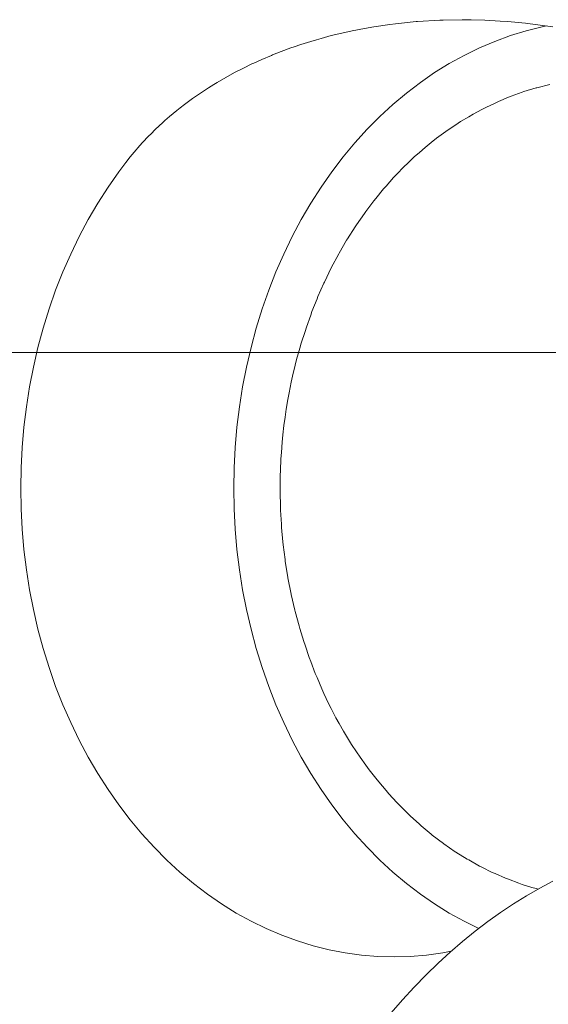
# Model space of a CAD drawing. Units: millimetres. Extents: x -5208 to 5212, y -2542 to 2584.
# Drawn here: x -3001 to -2997, y -489 to -480 of the extents above; entities that cross this region are included whole.
import ezdxf

# ---------------------------------------------------------------- set-up
doc = ezdxf.new("R2010")
doc.units = ezdxf.units.MM
for name, color, linetype, lineweight in [('EF-Rope Parts-Junctions', 7, 'Continuous', 5), ('None', 7, 'Continuous', 5), ('Working-None', 7, 'Continuous', 5)]:
    doc.layers.add(name, color=color, linetype=linetype, lineweight=lineweight)

# ---------------------------------------------------------------- blocks, each defined once
blk = doc.blocks.new('Group')
at = {"layer": 'EF-Rope Parts-Junctions', "color": 7, "linetype": 'Continuous', "lineweight": 5, "transparency": 33554687}
for p, q in [((-3068.5215, -380.2915), (-3068.6963, -380.3091)), ((-3068.6963, -380.3091), (-3068.5215, -380.2915)), ((-3068.5094, -380.2903), (-3068.5215, -380.2915)), ((-3068.5215, -380.2915), (-3068.5094, -380.2903)), ((-3068.3192, -380.2789), (-3068.5094, -380.2903)), ((-3068.5094, -380.2903), (-3068.3192, -380.2789)), ((-3068.2899, -380.2783), (-3068.3192, -380.2789)), ((-3068.3192, -380.2789), (-3068.2899, -380.2783)), ((-3068.1274, -380.2751), (-3068.2899, -380.2783)), ((-3068.2899, -380.2783), (-3068.1274, -380.2751)), ((-3068.1274, -380.2751), (-3068.0507, -380.2766)), ((-3068.0507, -380.2766), (-3067.9345, -380.2789)), ((-3067.9345, -380.2789), (-3067.8039, -380.2866)), ((-3067.8039, -380.2866), (-3067.7412, -380.2903)), ((-3067.7412, -380.2903), (-3067.5874, -380.3054)), ((-3069.0656, -380.3699), (-3069.1553, -380.3896)), ((-3069.1553, -380.3896), (-3069.0656, -380.3699)), ((-3068.9609, -380.3503), (-3069.0656, -380.3699)), ((-3069.0656, -380.3699), (-3068.9609, -380.3503)), ((-3068.8831, -380.3358), (-3068.9609, -380.3503)), ((-3068.9609, -380.3503), (-3068.8831, -380.3358)), ((-3068.745, -380.3161), (-3068.8831, -380.3358)), ((-3068.8831, -380.3358), (-3068.745, -380.3161)), ((-3068.6976, -380.3093), (-3068.745, -380.3161)), ((-3068.745, -380.3161), (-3068.6976, -380.3093)), ((-3068.6963, -380.3091), (-3068.6976, -380.3093)), ((-3068.6976, -380.3093), (-3068.6963, -380.3091)), ((-3067.5824, -380.3699), (-3067.7173, -380.4114)), ((-3067.7173, -380.4114), (-3067.5824, -380.3699)), ((-3067.5874, -380.3054), (-3067.5495, -380.3091)), ((-3067.4462, -380.3358), (-3067.5824, -380.3699)), ((-3067.5824, -380.3699), (-3067.4462, -380.3358)), ((-3067.5495, -380.3091), (-3067.5479, -380.3093)), ((-3067.5479, -380.3093), (-3067.3553, -380.3358)), ((-3067.4084, -380.3285), (-3067.4462, -380.3358)), ((-3067.4462, -380.3358), (-3067.4084, -380.3285)), ((-3069.4194, -380.4602), (-3069.505, -380.4872)), ((-3069.505, -380.4872), (-3069.4194, -380.4602)), ((-3069.3701, -380.4458), (-3069.4194, -380.4602)), ((-3069.4194, -380.4602), (-3069.3701, -380.4458)), ((-3069.3322, -380.4348), (-3069.3701, -380.4458)), ((-3069.3701, -380.4458), (-3069.3322, -380.4348)), ((-3069.2445, -380.4114), (-3069.3322, -380.4348)), ((-3069.3322, -380.4348), (-3069.2445, -380.4114)), ((-3069.1553, -380.3896), (-3069.2445, -380.4114)), ((-3069.2445, -380.4114), (-3069.1553, -380.3896)), ((-3067.8506, -380.4602), (-3067.9822, -380.5163)), ((-3067.9822, -380.5163), (-3067.8506, -380.4602)), ((-3067.7173, -380.4114), (-3067.8506, -380.4602)), ((-3067.8506, -380.4602), (-3067.7173, -380.4114)), ((-3069.6733, -380.547), (-3069.7462, -380.5759)), ((-3069.7462, -380.5759), (-3069.6733, -380.547)), ((-3069.5899, -380.5163), (-3069.6733, -380.547)), ((-3069.6733, -380.547), (-3069.5899, -380.5163)), ((-3069.5623, -380.5068), (-3069.5899, -380.5163)), ((-3069.5899, -380.5163), (-3069.5623, -380.5068)), ((-3069.505, -380.4872), (-3069.5623, -380.5068)), ((-3069.5623, -380.5068), (-3069.505, -380.4872)), ((-3067.9822, -380.5163), (-3068.1116, -380.5795)), ((-3068.1116, -380.5795), (-3067.9822, -380.5163)), ((-3069.8363, -380.6138), (-3069.9051, -380.645)), ((-3069.9051, -380.645), (-3069.8363, -380.6138)), ((-3069.7555, -380.5795), (-3069.8363, -380.6138)), ((-3069.8363, -380.6138), (-3069.7555, -380.5795)), ((-3069.7462, -380.5759), (-3069.7555, -380.5795)), ((-3069.7555, -380.5795), (-3069.7462, -380.5759)), ((-3068.1116, -380.5795), (-3068.2387, -380.6498)), ((-3068.2387, -380.6498), (-3068.1116, -380.5795)), ((-3069.9937, -380.6875), (-3070.0704, -380.727)), ((-3070.0704, -380.727), (-3069.9937, -380.6875)), ((-3069.9215, -380.6526), (-3069.9937, -380.6875)), ((-3069.9937, -380.6875), (-3069.9215, -380.6526)), ((-3069.9158, -380.6498), (-3069.9215, -380.6526)), ((-3069.9215, -380.6526), (-3069.9158, -380.6498)), ((-3069.9051, -380.645), (-3069.9158, -380.6498)), ((-3069.9158, -380.6498), (-3069.9051, -380.645)), ((-3068.2387, -380.6498), (-3068.3633, -380.727)), ((-3068.3633, -380.727), (-3068.2387, -380.6498)), ((-3070.1453, -380.7681), (-3070.2189, -380.811)), ((-3070.2189, -380.811), (-3070.1453, -380.7681)), ((-3070.0704, -380.727), (-3070.1453, -380.7681)), ((-3070.1453, -380.7681), (-3070.0704, -380.727)), ((-3068.3633, -380.727), (-3068.4851, -380.811)), ((-3068.4851, -380.811), (-3068.3633, -380.727)), ((-3070.2905, -380.8553), (-3070.3609, -380.9015)), ((-3070.3609, -380.9015), (-3070.2905, -380.8553)), ((-3070.2457, -380.8275), (-3070.2905, -380.8553)), ((-3070.2905, -380.8553), (-3070.2457, -380.8275)), ((-3070.2189, -380.811), (-3070.2457, -380.8275)), ((-3070.2457, -380.8275), (-3070.2189, -380.811)), ((-3068.4851, -380.811), (-3068.6038, -380.9015)), ((-3068.6038, -380.9015), (-3068.4851, -380.811)), ((-3067.6022, -380.8889), (-3067.6168, -380.8942)), ((-3067.6168, -380.8942), (-3067.6022, -380.8889)), ((-3067.4988, -380.8577), (-3067.6022, -380.8889)), ((-3067.6022, -380.8889), (-3067.4988, -380.8577)), ((-3067.4922, -380.8557), (-3067.4988, -380.8577)), ((-3067.4988, -380.8577), (-3067.4922, -380.8557)), ((-3067.3804, -380.828), (-3067.4922, -380.8557)), ((-3067.4922, -380.8557), (-3067.3804, -380.828)), ((-3070.4291, -380.949), (-3070.496, -380.9984)), ((-3070.496, -380.9984), (-3070.4291, -380.949)), ((-3070.3943, -380.9248), (-3070.4291, -380.949)), ((-3070.4291, -380.949), (-3070.3943, -380.9248)), ((-3070.3609, -380.9015), (-3070.3943, -380.9248)), ((-3070.3943, -380.9248), (-3070.3609, -380.9015)), ((-3068.6038, -380.9015), (-3068.7193, -380.9984)), ((-3068.7193, -380.9984), (-3068.6038, -380.9015)), ((-3067.8187, -380.9726), (-3067.8484, -380.9866)), ((-3067.8484, -380.9866), (-3067.8187, -380.9726)), ((-3067.7334, -380.9372), (-3067.8187, -380.9726)), ((-3067.8187, -380.9726), (-3067.7334, -380.9372)), ((-3067.7109, -380.9279), (-3067.7334, -380.9372)), ((-3067.7334, -380.9372), (-3067.7109, -380.9279)), ((-3067.6168, -380.8942), (-3067.7109, -380.9279)), ((-3067.7109, -380.9279), (-3067.6168, -380.8942)), ((-3070.5609, -381.0493), (-3070.6239, -381.1016)), ((-3070.6239, -381.1016), (-3070.5609, -381.0493)), ((-3070.5338, -381.0281), (-3070.5609, -381.0493)), ((-3070.5609, -381.0493), (-3070.5338, -381.0281)), ((-3070.496, -380.9984), (-3070.5338, -381.0281)), ((-3070.5338, -381.0281), (-3070.496, -380.9984)), ((-3068.7193, -380.9984), (-3068.8313, -381.1016)), ((-3068.8313, -381.1016), (-3068.7193, -380.9984)), ((-3067.9615, -381.0423), (-3068.0337, -381.0807)), ((-3068.0337, -381.0807), (-3067.9615, -381.0423)), ((-3067.926, -381.0233), (-3067.9615, -381.0423)), ((-3067.9615, -381.0423), (-3067.926, -381.0233)), ((-3067.8484, -380.9866), (-3067.926, -381.0233)), ((-3067.926, -381.0233), (-3067.8484, -380.9866)), ((-3070.6639, -381.1369), (-3070.685, -381.1555)), ((-3070.685, -381.1555), (-3070.6639, -381.1369)), ((-3070.6239, -381.1016), (-3070.6639, -381.1369)), ((-3070.6639, -381.1369), (-3070.6239, -381.1016)), ((-3068.8313, -381.1016), (-3068.9396, -381.2109)), ((-3068.9396, -381.2109), (-3068.8313, -381.1016)), ((-3068.0727, -381.1039), (-3068.142, -381.1451)), ((-3068.142, -381.1451), (-3068.0727, -381.1039)), ((-3068.0337, -381.0807), (-3068.0727, -381.1039)), ((-3068.0727, -381.1039), (-3068.0337, -381.0807)), ((-3070.7442, -381.2109), (-3070.7846, -381.251)), ((-3070.7846, -381.251), (-3070.7442, -381.2109)), ((-3070.685, -381.1555), (-3070.7442, -381.2109)), ((-3070.7442, -381.2109), (-3070.685, -381.1555)), ((-3068.9396, -381.2109), (-3069.044, -381.3259)), ((-3069.044, -381.3259), (-3068.9396, -381.2109)), ((-3068.2468, -381.2142), (-3068.2884, -381.2445)), ((-3068.2884, -381.2445), (-3068.2468, -381.2142)), ((-3068.1817, -381.1713), (-3068.2468, -381.2142)), ((-3068.2468, -381.2142), (-3068.1817, -381.1713)), ((-3068.142, -381.1451), (-3068.1817, -381.1713)), ((-3068.1817, -381.1713), (-3068.142, -381.1451)), ((-3070.8014, -381.2677), (-3070.8565, -381.3259)), ((-3070.8565, -381.3259), (-3070.8014, -381.2677)), ((-3070.7846, -381.251), (-3070.8014, -381.2677)), ((-3070.8014, -381.2677), (-3070.7846, -381.251)), ((-3068.3472, -381.2874), (-3068.3923, -381.3235)), ((-3068.3923, -381.3235), (-3068.3472, -381.2874)), ((-3068.2884, -381.2445), (-3068.3472, -381.2874)), ((-3068.3472, -381.2874), (-3068.2884, -381.2445)), ((-3070.9096, -381.3855), (-3070.9606, -381.4466)), ((-3070.9606, -381.4466), (-3070.9096, -381.3855)), ((-3070.8958, -381.37), (-3070.9096, -381.3855)), ((-3070.9096, -381.3855), (-3070.8958, -381.37)), ((-3070.8565, -381.3259), (-3070.8958, -381.37)), ((-3070.8958, -381.37), (-3070.8565, -381.3259)), ((-3069.044, -381.3259), (-3069.1443, -381.4466)), ((-3069.1443, -381.4466), (-3069.044, -381.3259)), ((-3068.4437, -381.3647), (-3068.4934, -381.4082)), ((-3068.4934, -381.4082), (-3068.4437, -381.3647)), ((-3068.3923, -381.3235), (-3068.4437, -381.3647)), ((-3068.4437, -381.3647), (-3068.3923, -381.3235)), ((-3070.9606, -381.4466), (-3070.9975, -381.4933)), ((-3070.9975, -381.4933), (-3070.9606, -381.4466)), ((-3069.1443, -381.4466), (-3069.2404, -381.5727)), ((-3069.2404, -381.5727), (-3069.1443, -381.4466)), ((-3068.5368, -381.4462), (-3068.5914, -381.4985)), ((-3068.5914, -381.4985), (-3068.5368, -381.4462)), ((-3068.4934, -381.4082), (-3068.5368, -381.4462)), ((-3068.5368, -381.4462), (-3068.4934, -381.4082)), ((-3070.9975, -381.4933), (-3071.057, -381.5727)), ((-3071.057, -381.5727), (-3070.9975, -381.4933)), ((-3068.6267, -381.5323), (-3068.6862, -381.5942)), ((-3068.6862, -381.5942), (-3068.6267, -381.5323)), ((-3068.5914, -381.4985), (-3068.6267, -381.5323)), ((-3068.6267, -381.5323), (-3068.5914, -381.4985)), ((-3071.057, -381.5727), (-3071.1486, -381.7039)), ((-3071.1486, -381.7039), (-3071.057, -381.5727)), ((-3069.2404, -381.5727), (-3069.3319, -381.7039)), ((-3069.3319, -381.7039), (-3069.2404, -381.5727)), ((-3068.7139, -381.6231), (-3068.7774, -381.695)), ((-3068.7774, -381.695), (-3068.7139, -381.6231)), ((-3068.6862, -381.5942), (-3068.7139, -381.6231)), ((-3068.7139, -381.6231), (-3068.6862, -381.5942)), ((-3071.1486, -381.7039), (-3071.2355, -381.84)), ((-3071.2355, -381.84), (-3071.1486, -381.7039)), ((-3069.3319, -381.7039), (-3069.4189, -381.84)), ((-3069.4189, -381.84), (-3069.3319, -381.7039)), ((-3068.7986, -381.7189), (-3068.8651, -381.8007)), ((-3068.8651, -381.8007), (-3068.7986, -381.7189)), ((-3068.7774, -381.695), (-3068.7986, -381.7189)), ((-3068.7986, -381.7189), (-3068.7774, -381.695)), ((-3068.8651, -381.8007), (-3068.8813, -381.8206)), ((-3068.8813, -381.8206), (-3068.8651, -381.8007)), ((-3071.2355, -381.84), (-3071.3176, -381.9807)), ((-3071.3176, -381.9807), (-3071.2355, -381.84)), ((-3069.4189, -381.84), (-3069.501, -381.9807)), ((-3069.501, -381.9807), (-3069.4189, -381.84)), ((-3068.8813, -381.8206), (-3068.9491, -381.911)), ((-3068.9491, -381.911), (-3068.8813, -381.8206)), ((-3071.3176, -381.9807), (-3071.3948, -382.1259)), ((-3071.3948, -382.1259), (-3071.3176, -381.9807)), ((-3069.501, -381.9807), (-3069.5782, -382.1259)), ((-3069.5782, -382.1259), (-3069.501, -381.9807)), ((-3068.9626, -381.929), (-3069.0294, -382.0257)), ((-3069.0294, -382.0257), (-3068.9626, -381.929)), ((-3068.9491, -381.911), (-3068.9626, -381.929)), ((-3068.9626, -381.929), (-3068.9491, -381.911)), ((-3069.041, -382.0426), (-3069.1056, -382.1446)), ((-3069.1056, -382.1446), (-3069.041, -382.0426)), ((-3069.0294, -382.0257), (-3069.041, -382.0426)), ((-3069.041, -382.0426), (-3069.0294, -382.0257)), ((-3071.3948, -382.1259), (-3071.4668, -382.2751)), ((-3071.4668, -382.2751), (-3071.3948, -382.1259)), ((-3069.5782, -382.1259), (-3069.6502, -382.2751)), ((-3069.6502, -382.2751), (-3069.5782, -382.1259)), ((-3069.1056, -382.1446), (-3069.1139, -382.1577)), ((-3069.1139, -382.1577), (-3069.1056, -382.1446)), ((-3069.1139, -382.1577), (-3069.1777, -382.2675)), ((-3069.1777, -382.2675), (-3069.1139, -382.1577)), ((-3071.4668, -382.2751), (-3071.5336, -382.4281)), ((-3071.5336, -382.4281), (-3071.4668, -382.2751)), ((-3069.6502, -382.2751), (-3069.717, -382.4281)), ((-3069.717, -382.4281), (-3069.6502, -382.2751)), ((-3069.1818, -382.2745), (-3069.245, -382.3935)), ((-3069.245, -382.3935), (-3069.1818, -382.2745)), ((-3069.1777, -382.2675), (-3069.1818, -382.2745)), ((-3069.1818, -382.2745), (-3069.1777, -382.2675)), ((-3069.2454, -382.3943), (-3069.3039, -382.5149)), ((-3069.3039, -382.5149), (-3069.2454, -382.3943)), ((-3069.245, -382.3935), (-3069.2454, -382.3943)), ((-3069.2454, -382.3943), (-3069.245, -382.3935)), ((-3071.5336, -382.4281), (-3071.5951, -382.5846)), ((-3071.5951, -382.5846), (-3071.5336, -382.4281)), ((-3069.717, -382.4281), (-3069.7784, -382.5846)), ((-3069.7784, -382.5846), (-3069.717, -382.4281)), ((-3069.3084, -382.525), (-3069.3587, -382.6392)), ((-3069.3587, -382.6392), (-3069.3084, -382.525)), ((-3069.3039, -382.5149), (-3069.3084, -382.525)), ((-3069.3084, -382.525), (-3069.3039, -382.5149)), ((-3071.5951, -382.5846), (-3071.651, -382.7443)), ((-3071.651, -382.7443), (-3071.5951, -382.5846)), ((-3069.7784, -382.5846), (-3069.8344, -382.7443)), ((-3069.8344, -382.7443), (-3069.7784, -382.5846)), ((-3069.3587, -382.6392), (-3069.3666, -382.6591)), ((-3069.3666, -382.6591), (-3069.3587, -382.6392)), ((-3069.3666, -382.6591), (-3069.4095, -382.7668)), ((-3069.4095, -382.7668), (-3069.3666, -382.6591)), ((-3071.651, -382.7443), (-3071.7013, -382.907)), ((-3071.7013, -382.907), (-3071.651, -382.7443)), ((-3069.8344, -382.7443), (-3069.8847, -382.907)), ((-3069.8847, -382.907), (-3069.8344, -382.7443)), ((-3069.4201, -382.7962), (-3069.4566, -382.8982)), ((-3069.4566, -382.8982), (-3069.4201, -382.7962)), ((-3069.4095, -382.7668), (-3069.4201, -382.7962)), ((-3069.4201, -382.7962), (-3069.4095, -382.7668)), ((-3069.4566, -382.8982), (-3069.4687, -382.9361)), ((-3069.4687, -382.9361), (-3069.4566, -382.8982)), ((-3071.7013, -382.907), (-3071.746, -383.0722)), ((-3071.746, -383.0722), (-3071.7013, -382.907)), ((-3069.8847, -382.907), (-3069.9294, -383.0722)), ((-3069.9294, -383.0722), (-3069.8847, -382.907)), ((-3069.4687, -382.9361), (-3069.5003, -383.0348)), ((-3069.5003, -383.0348), (-3069.4687, -382.9361)), ((-3071.746, -383.0722), (-3071.7848, -383.2398)), ((-3071.7848, -383.2398), (-3071.746, -383.0722)), ((-3069.9294, -383.0722), (-3069.9682, -383.2398)), ((-3069.9682, -383.2398), (-3069.9294, -383.0722)), ((-3069.5003, -383.0348), (-3069.5127, -383.0784)), ((-3069.5127, -383.0784), (-3069.5003, -383.0348)), ((-3069.5127, -383.0784), (-3069.5405, -383.1767)), ((-3069.5405, -383.1767), (-3069.5127, -383.0784)), ((-3071.7848, -383.2398), (-3071.8178, -383.4093)), ((-3071.8178, -383.4093), (-3071.7848, -383.2398)), ((-3069.9682, -383.2398), (-3070.0012, -383.4093)), ((-3070.0012, -383.4093), (-3069.9682, -383.2398)), ((-3069.5518, -383.2229), (-3069.5754, -383.3187)), ((-3069.5754, -383.3187), (-3069.5518, -383.2229)), ((-3069.5405, -383.1767), (-3069.5518, -383.2229)), ((-3069.5518, -383.2229), (-3069.5405, -383.1767)), ((-3069.5754, -383.3187), (-3069.586, -383.3695)), ((-3069.586, -383.3695), (-3069.5754, -383.3187)), ((-3071.8178, -383.4093), (-3071.8449, -383.5805)), ((-3071.8449, -383.5805), (-3071.8178, -383.4093)), ((-3070.0012, -383.4093), (-3070.0283, -383.5805)), ((-3070.0283, -383.5805), (-3070.0012, -383.4093)), ((-3069.586, -383.3695), (-3069.6049, -383.4596)), ((-3069.6049, -383.4596), (-3069.586, -383.3695)), ((-3069.6049, -383.4596), (-3069.6151, -383.5177)), ((-3069.6151, -383.5177), (-3069.6049, -383.4596)), ((-3069.6151, -383.5177), (-3069.6294, -383.6)), ((-3069.6294, -383.6), (-3069.6151, -383.5177)), ((-3071.8449, -383.5805), (-3071.8661, -383.7529)), ((-3071.8661, -383.7529), (-3071.8449, -383.5805)), ((-3070.0283, -383.5805), (-3070.0495, -383.7529)), ((-3070.0495, -383.7529), (-3070.0283, -383.5805)), ((-3069.6294, -383.6), (-3069.6389, -383.6675)), ((-3069.6389, -383.6675), (-3069.6294, -383.6)), ((-3069.649, -383.7403), (-3069.6573, -383.8184)), ((-3069.6573, -383.8184), (-3069.649, -383.7403)), ((-3069.6389, -383.6675), (-3069.649, -383.7403)), ((-3069.649, -383.7403), (-3069.6389, -383.6675)), ((-3071.8661, -383.7529), (-3071.8812, -383.9264)), ((-3071.8812, -383.9264), (-3071.8661, -383.7529)), ((-3070.0495, -383.7529), (-3070.0646, -383.9264)), ((-3070.0646, -383.9264), (-3070.0495, -383.7529)), ((-3069.6573, -383.8184), (-3069.664, -383.8811)), ((-3069.664, -383.8811), (-3069.6573, -383.8184)), ((-3069.664, -383.8811), (-3069.6705, -383.9702)), ((-3069.6705, -383.9702), (-3069.664, -383.8811)), ((-3071.8812, -383.9264), (-3071.8903, -384.1006)), ((-3071.8903, -384.1006), (-3071.8812, -383.9264)), ((-3070.0646, -383.9264), (-3070.0737, -384.1006)), ((-3070.0737, -384.1006), (-3070.0646, -383.9264)), ((-3069.6705, -383.9702), (-3069.6743, -384.0228)), ((-3069.6743, -384.0228), (-3069.6705, -383.9702)), ((-3069.6743, -384.0228), (-3069.6783, -384.1226)), ((-3069.6783, -384.1226), (-3069.6743, -384.0228)), ((-3071.8903, -384.1006), (-3071.8933, -384.2751)), ((-3071.8933, -384.2751), (-3071.8903, -384.1006)), ((-3070.0737, -384.1006), (-3070.0767, -384.2751)), ((-3070.0767, -384.2751), (-3070.0737, -384.1006)), ((-3069.68, -384.166), (-3069.6808, -384.2752)), ((-3069.6808, -384.2752), (-3069.68, -384.166)), ((-3069.6783, -384.1226), (-3069.68, -384.166)), ((-3069.68, -384.166), (-3069.6783, -384.1226)), ((-3071.8933, -384.2751), (-3071.8903, -384.4495)), ((-3071.8903, -384.4495), (-3071.8933, -384.2751)), ((-3070.0737, -384.4495), (-3070.0767, -384.2751)), ((-3070.0767, -384.2751), (-3070.0737, -384.4495)), ((-3069.6808, -384.2752), (-3069.681, -384.3116)), ((-3069.681, -384.3116), (-3069.6808, -384.2752)), ((-3069.6781, -384.4279), (-3069.681, -384.3116)), ((-3069.681, -384.3116), (-3069.6781, -384.4279)), ((-3071.8903, -384.4495), (-3071.8812, -384.6237)), ((-3071.8812, -384.6237), (-3071.8903, -384.4495)), ((-3070.0646, -384.6237), (-3070.0737, -384.4495)), ((-3070.0737, -384.4495), (-3070.0646, -384.6237)), ((-3069.6773, -384.4606), (-3069.6781, -384.4279)), ((-3069.6781, -384.4279), (-3069.6773, -384.4606)), ((-3069.6703, -384.5803), (-3069.6773, -384.4606)), ((-3069.6773, -384.4606), (-3069.6703, -384.5803)), ((-3069.6685, -384.6104), (-3069.6703, -384.5803)), ((-3069.6703, -384.5803), (-3069.6685, -384.6104)), ((-3071.8812, -384.6237), (-3071.8661, -384.7972)), ((-3071.8661, -384.7972), (-3071.8812, -384.6237)), ((-3070.0495, -384.7972), (-3070.0646, -384.6237)), ((-3070.0646, -384.6237), (-3070.0495, -384.7972)), ((-3069.6573, -384.7321), (-3069.6685, -384.6104)), ((-3069.6685, -384.6104), (-3069.6573, -384.7321)), ((-3069.6551, -384.7564), (-3069.6573, -384.7321)), ((-3069.6573, -384.7321), (-3069.6551, -384.7564)), ((-3071.8661, -384.7972), (-3071.8449, -384.9696)), ((-3071.8449, -384.9696), (-3071.8661, -384.7972)), ((-3070.0283, -384.9696), (-3070.0495, -384.7972)), ((-3070.0495, -384.7972), (-3070.0283, -384.9696)), ((-3069.6391, -384.8831), (-3069.6551, -384.7564)), ((-3069.6551, -384.7564), (-3069.6391, -384.8831)), ((-3069.6371, -384.8992), (-3069.6391, -384.8831)), ((-3069.6391, -384.8831), (-3069.6371, -384.8992)), ((-3069.6156, -385.0329), (-3069.6371, -384.8992)), ((-3069.6371, -384.8992), (-3069.6156, -385.0329)), ((-3071.8449, -384.9696), (-3071.8178, -385.1408)), ((-3071.8178, -385.1408), (-3071.8449, -384.9696)), ((-3070.0012, -385.1408), (-3070.0283, -384.9696)), ((-3070.0283, -384.9696), (-3070.0012, -385.1408)), ((-3069.6146, -385.0394), (-3069.6156, -385.0329)), ((-3069.6156, -385.0329), (-3069.6146, -385.0394)), ((-3069.5876, -385.1774), (-3069.6146, -385.0394)), ((-3069.6146, -385.0394), (-3069.5876, -385.1774)), ((-3071.8178, -385.1408), (-3071.7848, -385.3103)), ((-3071.7848, -385.3103), (-3071.8178, -385.1408)), ((-3069.9682, -385.3103), (-3070.0012, -385.1408)), ((-3070.0012, -385.1408), (-3069.9682, -385.3103)), ((-3069.5867, -385.1813), (-3069.5876, -385.1774)), ((-3069.5876, -385.1774), (-3069.5867, -385.1813)), ((-3069.5562, -385.3139), (-3069.5867, -385.1813)), ((-3069.5867, -385.1813), (-3069.5562, -385.3139)), ((-3071.7848, -385.3103), (-3071.746, -385.4779)), ((-3071.746, -385.4779), (-3071.7848, -385.3103)), ((-3069.9294, -385.4779), (-3069.9682, -385.3103)), ((-3069.9682, -385.3103), (-3069.9294, -385.4779)), ((-3069.5525, -385.3278), (-3069.5562, -385.3139)), ((-3069.5562, -385.3139), (-3069.5525, -385.3278)), ((-3069.5201, -385.4493), (-3069.5525, -385.3278)), ((-3069.5525, -385.3278), (-3069.5201, -385.4493)), ((-3071.746, -385.4779), (-3071.7013, -385.6431)), ((-3071.7013, -385.6431), (-3071.746, -385.4779)), ((-3069.8847, -385.6431), (-3069.9294, -385.4779)), ((-3069.9294, -385.4779), (-3069.8847, -385.6431)), ((-3069.5131, -385.4723), (-3069.5201, -385.4493)), ((-3069.5201, -385.4493), (-3069.5131, -385.4723)), ((-3069.4792, -385.584), (-3069.5131, -385.4723)), ((-3069.5131, -385.4723), (-3069.4792, -385.584)), ((-3069.4688, -385.6144), (-3069.4792, -385.584)), ((-3069.4792, -385.584), (-3069.4688, -385.6144)), ((-3071.7013, -385.6431), (-3071.651, -385.8058)), ((-3071.651, -385.8058), (-3071.7013, -385.6431)), ((-3069.8344, -385.8058), (-3069.8847, -385.6431)), ((-3069.8847, -385.6431), (-3069.8344, -385.8058)), ((-3069.433, -385.7194), (-3069.4688, -385.6144)), ((-3069.4688, -385.6144), (-3069.433, -385.7194)), ((-3069.4198, -385.7541), (-3069.433, -385.7194)), ((-3069.433, -385.7194), (-3069.4198, -385.7541)), ((-3069.3812, -385.8554), (-3069.4198, -385.7541)), ((-3069.4198, -385.7541), (-3069.3812, -385.8554)), ((-3071.651, -385.8058), (-3071.5951, -385.9655)), ((-3071.5951, -385.9655), (-3071.651, -385.8058)), ((-3069.7784, -385.9655), (-3069.8344, -385.8058)), ((-3069.8344, -385.8058), (-3069.7784, -385.9655)), ((-3069.3661, -385.8911), (-3069.3812, -385.8554)), ((-3069.3812, -385.8554), (-3069.3661, -385.8911)), ((-3069.3258, -385.9865), (-3069.3661, -385.8911)), ((-3069.3661, -385.8911), (-3069.3258, -385.9865)), ((-3071.5951, -385.9655), (-3071.5336, -386.122)), ((-3071.5336, -386.122), (-3071.5951, -385.9655)), ((-3069.717, -386.122), (-3069.7784, -385.9655)), ((-3069.7784, -385.9655), (-3069.717, -386.122)), ((-3069.3078, -386.0251), (-3069.3258, -385.9865)), ((-3069.3258, -385.9865), (-3069.3078, -386.0251)), ((-3069.2672, -386.1121), (-3069.3078, -386.0251)), ((-3069.3078, -386.0251), (-3069.2672, -386.1121)), ((-3071.5336, -386.122), (-3071.4668, -386.2751)), ((-3071.4668, -386.2751), (-3071.5336, -386.122)), ((-3069.6502, -386.2751), (-3069.717, -386.122)), ((-3069.717, -386.122), (-3069.6502, -386.2751)), ((-3069.2449, -386.1557), (-3069.2672, -386.1121)), ((-3069.2672, -386.1121), (-3069.2449, -386.1557)), ((-3069.2054, -386.2329), (-3069.2449, -386.1557)), ((-3069.2449, -386.1557), (-3069.2054, -386.2329)), ((-3069.1775, -386.2827), (-3069.2054, -386.2329)), ((-3069.2054, -386.2329), (-3069.1775, -386.2827)), ((-3071.4668, -386.2751), (-3071.3948, -386.4243)), ((-3071.3948, -386.4243), (-3071.4668, -386.2751)), ((-3069.5782, -386.4243), (-3069.6502, -386.2751)), ((-3069.6502, -386.2751), (-3069.5782, -386.4243)), ((-3069.1401, -386.3494), (-3069.1775, -386.2827)), ((-3069.1775, -386.2827), (-3069.1401, -386.3494)), ((-3069.1056, -386.4059), (-3069.1401, -386.3494)), ((-3069.1401, -386.3494), (-3069.1056, -386.4059)), ((-3071.3948, -386.4243), (-3071.3176, -386.5694)), ((-3071.3176, -386.5694), (-3071.3948, -386.4243)), ((-3069.501, -386.5694), (-3069.5782, -386.4243)), ((-3069.5782, -386.4243), (-3069.501, -386.5694)), ((-3069.0712, -386.462), (-3069.1056, -386.4059)), ((-3069.1056, -386.4059), (-3069.0712, -386.462)), ((-3069.0294, -386.5249), (-3069.0712, -386.462)), ((-3069.0712, -386.462), (-3069.0294, -386.5249)), ((-3071.3176, -386.5694), (-3071.2355, -386.7101)), ((-3071.2355, -386.7101), (-3071.3176, -386.5694)), ((-3069.4189, -386.7101), (-3069.501, -386.5694)), ((-3069.501, -386.5694), (-3069.4189, -386.7101)), ((-3068.9986, -386.5712), (-3069.0294, -386.5249)), ((-3069.0294, -386.5249), (-3068.9986, -386.5712)), ((-3068.9492, -386.6395), (-3068.9986, -386.5712)), ((-3068.9986, -386.5712), (-3068.9492, -386.6395)), ((-3068.9218, -386.6774), (-3068.9492, -386.6395)), ((-3068.9492, -386.6395), (-3068.9218, -386.6774)), ((-3068.865, -386.7497), (-3068.9218, -386.6774)), ((-3068.9218, -386.6774), (-3068.865, -386.7497)), ((-3071.2355, -386.7101), (-3071.1486, -386.8462)), ((-3071.1486, -386.8462), (-3071.2355, -386.7101)), ((-3069.3319, -386.8462), (-3069.4189, -386.7101)), ((-3069.4189, -386.7101), (-3069.3319, -386.8462)), ((-3068.8403, -386.7811), (-3068.865, -386.7497)), ((-3068.865, -386.7497), (-3068.8403, -386.7811)), ((-3071.1486, -386.8462), (-3071.057, -386.9774)), ((-3071.057, -386.9774), (-3071.1486, -386.8462)), ((-3069.2404, -386.9774), (-3069.3319, -386.8462)), ((-3069.3319, -386.8462), (-3069.2404, -386.9774)), ((-3068.7772, -386.8552), (-3068.8403, -386.7811)), ((-3068.8403, -386.7811), (-3068.7772, -386.8552)), ((-3068.7535, -386.8831), (-3068.7772, -386.8552)), ((-3068.7772, -386.8552), (-3068.7535, -386.8831)), ((-3068.686, -386.956), (-3068.7535, -386.8831)), ((-3068.7535, -386.8831), (-3068.686, -386.956)), ((-3071.057, -386.9774), (-3070.9609, -387.1035)), ((-3070.9609, -387.1035), (-3071.057, -386.9774)), ((-3069.1443, -387.1035), (-3069.2404, -386.9774)), ((-3069.2404, -386.9774), (-3069.1443, -387.1035)), ((-3068.663, -386.9809), (-3068.686, -386.956)), ((-3068.686, -386.956), (-3068.663, -386.9809)), ((-3068.5914, -387.0518), (-3068.663, -386.9809)), ((-3068.663, -386.9809), (-3068.5914, -387.0518)), ((-3070.9609, -387.1035), (-3070.8606, -387.2242)), ((-3070.8606, -387.2242), (-3070.9609, -387.1035)), ((-3069.044, -387.2242), (-3069.1443, -387.1035)), ((-3069.1443, -387.1035), (-3069.044, -387.2242)), ((-3068.5712, -387.0718), (-3068.5914, -387.0518)), ((-3068.5914, -387.0518), (-3068.5712, -387.0718)), ((-3068.4935, -387.1424), (-3068.5712, -387.0718)), ((-3068.5712, -387.0718), (-3068.4935, -387.1424)), ((-3068.4781, -387.1565), (-3068.4935, -387.1424)), ((-3068.4935, -387.1424), (-3068.4781, -387.1565)), ((-3068.3926, -387.2275), (-3068.4781, -387.1565)), ((-3068.4781, -387.1565), (-3068.3926, -387.2275)), ((-3070.8606, -387.2242), (-3070.7562, -387.3392)), ((-3070.7562, -387.3392), (-3070.8606, -387.2242)), ((-3068.9396, -387.3392), (-3069.044, -387.2242)), ((-3069.044, -387.2242), (-3068.9396, -387.3392)), ((-3068.3832, -387.2353), (-3068.3926, -387.2275)), ((-3068.3926, -387.2275), (-3068.3832, -387.2353)), ((-3068.2888, -387.3069), (-3068.3832, -387.2353)), ((-3068.3832, -387.2353), (-3068.2888, -387.3069)), ((-3070.7562, -387.3392), (-3070.6479, -387.4485)), ((-3070.6479, -387.4485), (-3070.7562, -387.3392)), ((-3068.8313, -387.4485), (-3068.9396, -387.3392)), ((-3068.9396, -387.3392), (-3068.8313, -387.4485)), ((-3068.2863, -387.3087), (-3068.2888, -387.3069)), ((-3068.2888, -387.3069), (-3068.2863, -387.3087)), ((-3068.1871, -387.377), (-3068.2863, -387.3087)), ((-3068.2863, -387.3087), (-3068.1871, -387.377)), ((-3068.1821, -387.3801), (-3068.1871, -387.377)), ((-3068.1871, -387.377), (-3068.1821, -387.3801)), ((-3068.0853, -387.4404), (-3068.1821, -387.3801)), ((-3068.1821, -387.3801), (-3068.0853, -387.4404)), ((-3068.073, -387.4473), (-3068.0853, -387.4404)), ((-3068.0853, -387.4404), (-3068.073, -387.4473)), ((-3070.6479, -387.4485), (-3070.5359, -387.5517)), ((-3070.5359, -387.5517), (-3070.6479, -387.4485)), ((-3068.7193, -387.5517), (-3068.8313, -387.4485)), ((-3068.8313, -387.4485), (-3068.7193, -387.5517)), ((-3067.9804, -387.499), (-3068.073, -387.4473)), ((-3068.073, -387.4473), (-3067.9804, -387.499)), ((-3067.9616, -387.5084), (-3067.9804, -387.499)), ((-3067.9804, -387.499), (-3067.9616, -387.5084)), ((-3067.8716, -387.5533), (-3067.9616, -387.5084)), ((-3067.9616, -387.5084), (-3067.8716, -387.5533)), ((-3070.5359, -387.5517), (-3070.4204, -387.6486)), ((-3070.4204, -387.6486), (-3070.5359, -387.5517)), ((-3068.6038, -387.6486), (-3068.7193, -387.5517)), ((-3068.7193, -387.5517), (-3068.6038, -387.6486)), ((-3067.8483, -387.5636), (-3067.8716, -387.5533)), ((-3067.8716, -387.5533), (-3067.8483, -387.5636)), ((-3067.759, -387.6029), (-3067.8483, -387.5636)), ((-3067.8483, -387.5636), (-3067.759, -387.6029)), ((-3067.7333, -387.6127), (-3067.759, -387.6029)), ((-3067.759, -387.6029), (-3067.7333, -387.6127)), ((-3070.4204, -387.6486), (-3070.3017, -387.7392)), ((-3070.3017, -387.7392), (-3070.4204, -387.6486)), ((-3068.4851, -387.7392), (-3068.6038, -387.6486)), ((-3068.6038, -387.6486), (-3068.4851, -387.7392)), ((-3067.6465, -387.6459), (-3067.7333, -387.6127)), ((-3067.7333, -387.6127), (-3067.6465, -387.6459)), ((-3067.6167, -387.6556), (-3067.6465, -387.6459)), ((-3067.6465, -387.6459), (-3067.6167, -387.6556)), ((-3067.5346, -387.6823), (-3067.6167, -387.6556)), ((-3067.6167, -387.6556), (-3067.5346, -387.6823)), ((-3067.4986, -387.692), (-3067.5346, -387.6823)), ((-3067.5346, -387.6823), (-3067.4986, -387.692)), ((-3067.4812, -387.6967), (-3067.4986, -387.692)), ((-3067.4986, -387.692), (-3067.4812, -387.6967)), ((-3070.3017, -387.7392), (-3070.1799, -387.8231)), ((-3070.1799, -387.8231), (-3070.3017, -387.7392)), ((-3068.3633, -387.8231), (-3068.4851, -387.7392)), ((-3068.4851, -387.7392), (-3068.3633, -387.8231)), ((-3070.1799, -387.8231), (-3070.0553, -387.9003)), ((-3070.0553, -387.9003), (-3070.1799, -387.8231)), ((-3068.2387, -387.9003), (-3068.3633, -387.8231)), ((-3068.3633, -387.8231), (-3068.2387, -387.9003)), ((-3070.0553, -387.9003), (-3069.9282, -387.9706)), ((-3069.9282, -387.9706), (-3070.0553, -387.9003)), ((-3068.1116, -387.9706), (-3068.2387, -387.9003)), ((-3068.2387, -387.9003), (-3068.1116, -387.9706)), ((-3069.9282, -387.9706), (-3069.7988, -388.0338)), ((-3069.7988, -388.0338), (-3069.9282, -387.9706)), ((-3067.9863, -388.0318), (-3068.1116, -387.9706)), ((-3068.1116, -387.9706), (-3067.9863, -388.0318)), ((-3069.7988, -388.0338), (-3069.6673, -388.0899)), ((-3069.6673, -388.0899), (-3069.7988, -388.0338)), ((-3069.6673, -388.0899), (-3069.5339, -388.1388)), ((-3069.5339, -388.1388), (-3069.6673, -388.0899)), ((-3069.5339, -388.1388), (-3069.399, -388.1802)), ((-3069.399, -388.1802), (-3069.5339, -388.1388)), ((-3069.399, -388.1802), (-3069.2628, -388.2143)), ((-3069.2628, -388.2143), (-3069.399, -388.1802)), ((-3069.2628, -388.2143), (-3069.1255, -388.2408)), ((-3069.1255, -388.2408), (-3069.2628, -388.2143)), ((-3069.1255, -388.2408), (-3068.9875, -388.2598)), ((-3068.9875, -388.2598), (-3069.1255, -388.2408)), ((-3068.9875, -388.2598), (-3068.8489, -388.2712)), ((-3068.8489, -388.2712), (-3068.9875, -388.2598)), ((-3068.8489, -388.2712), (-3068.71, -388.2751)), ((-3068.71, -388.2751), (-3068.8489, -388.2712)), ((-3068.71, -388.2751), (-3068.5712, -388.2712)), ((-3068.5712, -388.2712), (-3068.4326, -388.2598)), ((-3068.4326, -388.2598), (-3068.2945, -388.2408)), ((-3068.2945, -388.2408), (-3068.2218, -388.2268))]:
    blk.add_line(p, q, dxfattribs=at)
at = {"layer": 'None', "color": 7, "linetype": 'Continuous', "lineweight": 5, "transparency": 33554687}
for p, q in [((-3076.3513, -383.1158), (-3060.3519, -383.1158)), ((-3067.5797, -387.7532), (-3067.4674, -387.6887)), ((-3067.4674, -387.6887), (-3067.3542, -387.6287)), ((-3067.691, -387.8223), (-3067.5797, -387.7532)), ((-3067.8012, -387.8959), (-3067.691, -387.8223)), ((-3067.9103, -387.9739), (-3067.8012, -387.8959)), ((-3068.0183, -388.0563), (-3067.9103, -387.9739)), ((-3068.1249, -388.143), (-3068.0183, -388.0563)), ((-3068.2303, -388.2341), (-3068.1249, -388.143)), ((-3068.3342, -388.3293), (-3068.2303, -388.2341)), ((-3068.4367, -388.4288), (-3068.3342, -388.3293)), ((-3068.5377, -388.5324), (-3068.4367, -388.4288)), ((-3068.6371, -388.6401), (-3068.5377, -388.5324)), ((-3068.7349, -388.7517), (-3068.6371, -388.6401))]:
    blk.add_line(p, q, dxfattribs=at)

msp = doc.modelspace()

# ---------------------------------------------------------------- block references
at = {"layer": 'Working-None'}
msp.add_blockref('Group', (70.4115, -100), dxfattribs=at)

doc.saveas('drawing.dxf')
